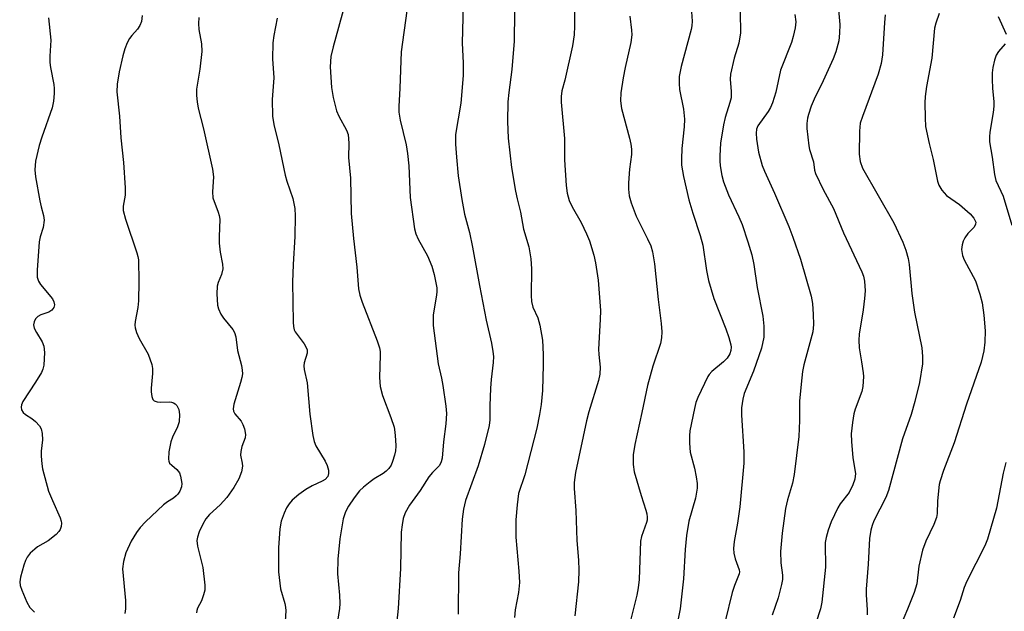
# Model space of a CAD drawing. Units: inches. Extents: x 1207772 to 1213772, y 581455 to 585456.
# Drawn here: x 1209453 to 1209679, y 583022 to 583158 of the extents above; entities that cross this region are included whole.
import ezdxf

# ---------------------------------------------------------------- set-up
doc = ezdxf.new("R2010")
doc.units = ezdxf.units.IN
doc.header["$MEASUREMENT"] = 0
doc.layers.add('Undefined', color=1, linetype='Continuous')

msp = doc.modelspace()

# ---------------------------------------------------------------- linework, layer by layer
at = {"layer": 'Undefined'}
for points, elevation in [([(1209566.38, 583166.43), (1209566.27, 583153.1), (1209565.74, 583146.59), (1209565.02, 583141.3), (1209564.81, 583139.15), (1209564.7, 583134.6), (1209564.89, 583130.74), (1209565.63, 583124.05), (1209566.58, 583118.58), (1209566.94, 583116.86), (1209567.75, 583113.77), (1209568.41, 583109.89), (1209569.6, 583105.83), (1209570.09, 583103.03), (1209570.28, 583100.72), (1209570.17, 583094.6), (1209570.25, 583093.22), (1209570.56, 583091.94), (1209571.7, 583089.45), (1209572.18, 583087.81), (1209572.79, 583084.36), (1209572.95, 583081.01), (1209572.95, 583078.64), (1209572.77, 583072.73), (1209572.49, 583069.58), (1209572.12, 583067.23), (1209571.49, 583064.08), (1209568.68, 583053.35), (1209567.29, 583049.05), (1209566.95, 583046.49), (1209566.66, 583043.06), (1209566.68, 583039.05), (1209567.37, 583031.22), (1209567.5, 583028.6), (1209567.23, 583026.31), (1209566.51, 583022.31), (1209566.33, 583020.58)], 404), ([(1209580.15, 583164.31), (1209580.13, 583156.54), (1209580.04, 583154.52), (1209579.67, 583152.04), (1209577.89, 583144.13), (1209577.25, 583141.65), (1209577.05, 583140.39), (1209577.1, 583139.02), (1209577.81, 583130.7), (1209577.87, 583125.81), (1209578.25, 583119.87), (1209578.48, 583118.16), (1209578.93, 583116.45), (1209579.63, 583114.98), (1209581.65, 583111.42), (1209582.91, 583108.81), (1209583.55, 583107.19), (1209584.56, 583103.84), (1209584.93, 583102.14), (1209585.54, 583098.11), (1209586.08, 583091.16), (1209586.04, 583089.09), (1209585.69, 583082.25), (1209585.73, 583081.07), (1209586.04, 583078.14), (1209585.99, 583076.5), (1209585.65, 583075.08), (1209583.45, 583067.89), (1209582.88, 583065.77), (1209580.4, 583053.88), (1209580.05, 583051.62), (1209580.04, 583050.21), (1209580.45, 583045.14), (1209580.7, 583038.26), (1209581.06, 583033.78), (1209581.14, 583031.44), (1209581.05, 583028.79), (1209580.24, 583020.99)], 402), ([(1209640.48, 583164.67), (1209641.15, 583156.93), (1209641.1, 583154.9), (1209640.88, 583153.15), (1209640.22, 583150.65), (1209639.64, 583149.01), (1209637.32, 583143.99), (1209635.25, 583139.72), (1209634.57, 583138.1), (1209633.93, 583136.2), (1209633.73, 583135.35), (1209633.58, 583134.17), (1209633.54, 583133), (1209633.99, 583129.02), (1209634.18, 583128.2), (1209635.12, 583125.32), (1209635.3, 583123.45), (1209635.54, 583122.66), (1209637.28, 583118.98), (1209639.66, 583114.59), (1209641.97, 583109.01), (1209646.2, 583100.08), (1209646.57, 583099.02), (1209646.79, 583097.92), (1209646.93, 583095.67), (1209646.82, 583093.92), (1209646.52, 583091.29), (1209645.6, 583085.72), (1209645.48, 583084.3), (1209645.55, 583082.57), (1209646.15, 583079.39), (1209646.52, 583076.86), (1209646.58, 583076.01), (1209646.54, 583074.83), (1209646.41, 583073.66), (1209646.16, 583072.56), (1209644.66, 583068.5), (1209644.34, 583067.39), (1209644.03, 583065.39), (1209643.75, 583062.81), (1209643.79, 583061.06), (1209644.12, 583057.27), (1209644.71, 583053.65), (1209644.62, 583052.35), (1209644.16, 583051.07), (1209643.25, 583049.35), (1209641.23, 583046.73), (1209640.65, 583045.8), (1209639.17, 583042.59), (1209638.44, 583040.66), (1209637.99, 583038.95), (1209637.8, 583037.8), (1209637.74, 583036.34), (1209637.84, 583033.29), (1209637.81, 583032.18), (1209636.97, 583024.14), (1209636.72, 583022.54), (1209635.6, 583019.26)], 392), ([(1209527.34, 583161.47), (1209524.65, 583151.77), (1209524.13, 583149.53), (1209523.96, 583147.15), (1209524.24, 583142.44), (1209524.63, 583140.15), (1209525.38, 583137.06), (1209525.95, 583135.8), (1209527.72, 583132.63), (1209528.09, 583131.59), (1209528.24, 583129.6), (1209528.17, 583126.32), (1209528.6, 583121.6), (1209528.81, 583113.49), (1209529.32, 583107.68), (1209530.1, 583101.08), (1209530.48, 583096.1), (1209530.76, 583094.71), (1209531.29, 583093.1), (1209534.74, 583084.22), (1209535.28, 583082.57), (1209535.44, 583081.73), (1209535.49, 583080.9), (1209535.31, 583075.72), (1209535.49, 583073.65), (1209535.96, 583071.65), (1209537.93, 583066.57), (1209538.68, 583064.31), (1209538.86, 583063.17), (1209538.99, 583061.43), (1209539.03, 583059.99), (1209538.95, 583058.9), (1209538.74, 583057.87), (1209538.3, 583056.44), (1209537.95, 583055.62), (1209537.45, 583054.8), (1209536.86, 583054.19), (1209536.18, 583053.67), (1209534.07, 583052.43), (1209533.16, 583051.78), (1209531.65, 583050.56), (1209530.74, 583049.68), (1209529.49, 583048.08), (1209528.16, 583046.18), (1209527.51, 583044.89), (1209526.94, 583043.24), (1209526.17, 583038.63), (1209525.74, 583034), (1209525.66, 583030.6), (1209526.09, 583025.74), (1209526.18, 583023.83), (1209526.09, 583022.68), (1209525.68, 583019.75)], 410), ([(1209606.85, 583161.94), (1209607.19, 583157.7), (1209607.13, 583156.58), (1209606.97, 583155.72), (1209604.66, 583147.23), (1209604.22, 583144.99), (1209604.18, 583143.34), (1209604.26, 583141.97), (1209605.2, 583137.47), (1209605.39, 583135.15), (1209605.35, 583133.4), (1209604.78, 583128.4), (1209604.7, 583126.03), (1209604.73, 583124.56), (1209605.18, 583121.96), (1209606.46, 583116.56), (1209607.31, 583113.53), (1209609.04, 583108.42), (1209609.67, 583106.15), (1209610.49, 583100.32), (1209610.97, 583098.06), (1209612.17, 583093.94), (1209614.91, 583086.95), (1209615.59, 583084.98), (1209616.06, 583083.28), (1209616.12, 583082.73), (1209616.09, 583081.96), (1209615.84, 583081.17), (1209615.21, 583080.2), (1209614.38, 583079.39), (1209611.7, 583077.1), (1209611.11, 583076.47), (1209610.79, 583075.98), (1209608.46, 583071.13), (1209608.05, 583070.02), (1209607.69, 583068.62), (1209606.62, 583063.5), (1209606.54, 583062.36), (1209606.57, 583060.63), (1209606.75, 583058.62), (1209607.7, 583054.9), (1209608.1, 583052.88), (1209608.31, 583051.42), (1209608.31, 583050.28), (1209607.95, 583048.04), (1209606.46, 583042.7), (1209605.89, 583039.41), (1209605.57, 583036.19), (1209605.2, 583029.49), (1209604.44, 583022.55), (1209603.59, 583018.35)], 398), ([(1209541.62, 583160.03), (1209540.27, 583150.62), (1209540, 583142.24), (1209539.74, 583138.07), (1209539.75, 583136.73), (1209540.03, 583134.91), (1209541.4, 583129.27), (1209541.74, 583127.27), (1209542.05, 583124.4), (1209542.37, 583117.13), (1209543.37, 583109.9), (1209543.68, 583108.81), (1209544.23, 583107.53), (1209546.3, 583103.72), (1209547.33, 583101.38), (1209547.87, 583099.46), (1209548.46, 583096.39), (1209548.49, 583095.55), (1209548.41, 583094.7), (1209547.65, 583090.17), (1209547.63, 583087.71), (1209548.82, 583078.91), (1209549.57, 583075.6), (1209549.86, 583073.92), (1209550.53, 583069.13), (1209550.69, 583067.44), (1209550.55, 583065.07), (1209550.03, 583060.98), (1209549.69, 583057.17), (1209549.48, 583056.34), (1209549.06, 583055.56), (1209547.5, 583053.92), (1209546.68, 583052.9), (1209544.62, 583049.74), (1209542.19, 583046.39), (1209541.23, 583044.63), (1209540.73, 583043.3), (1209540.48, 583041.91), (1209540.3, 583040.21), (1209540.1, 583031.82), (1209539.56, 583022.65), (1209539.06, 583017.61)], 408), ([(1209554.55, 583161.32), (1209554.31, 583152.71), (1209554.51, 583148.01), (1209554.52, 583145.19), (1209554.04, 583138.81), (1209552.81, 583131.6), (1209552.79, 583129.42), (1209552.98, 583126.44), (1209553.39, 583122.11), (1209554.2, 583116.67), (1209554.87, 583113.29), (1209555.99, 583109.06), (1209556.72, 583105.69), (1209558.26, 583096.92), (1209559.84, 583088.92), (1209561.04, 583083.65), (1209561.38, 583081.71), (1209561.49, 583080.59), (1209561.42, 583079.18), (1209560.96, 583075.31), (1209560.8, 583073.31), (1209560.66, 583069.27), (1209560.69, 583066.04), (1209560.53, 583064.68), (1209559.42, 583060.36), (1209557.98, 583055.48), (1209555.07, 583047.46), (1209554.65, 583045.5), (1209554.32, 583043.22), (1209553.84, 583035.18), (1209553.44, 583030.82), (1209553.4, 583021.38)], 406), ([(1209618.21, 583159.73), (1209618.28, 583154.96), (1209617.92, 583152.6), (1209616.83, 583149.16), (1209615.99, 583145.47), (1209615.89, 583144.33), (1209616.16, 583141.52), (1209616.13, 583140.04), (1209615.88, 583138.99), (1209614.76, 583135.51), (1209614.38, 583133.85), (1209613.71, 583129.59), (1209613.53, 583126.69), (1209613.52, 583125.53), (1209613.63, 583124.4), (1209614.02, 583122.17), (1209614.39, 583120.77), (1209615.54, 583117.73), (1209617.92, 583112.68), (1209618.67, 583110.92), (1209620.02, 583106.94), (1209620.92, 583103.94), (1209621.38, 583101.71), (1209622.17, 583096.41), (1209623.42, 583089.88), (1209623.69, 583087.58), (1209623.63, 583085.03), (1209623.11, 583082.47), (1209621.26, 583077.22), (1209619.16, 583072.07), (1209618.82, 583070.75), (1209618.56, 583068.8), (1209618.51, 583067.08), (1209619.03, 583058.66), (1209619.03, 583056.03), (1209618.16, 583046.04), (1209617.6, 583042.28), (1209616.85, 583038.06), (1209616.69, 583036.43), (1209616.78, 583035.36), (1209617.06, 583034.04), (1209618.01, 583031.55), (1209618.07, 583031.06), (1209618.03, 583030.58), (1209616.93, 583027.94), (1209616.4, 583026.31), (1209614.79, 583019.73)], 396), ([(1209630.81, 583159.24), (1209631.02, 583157.53), (1209630.86, 583156.11), (1209630.42, 583154.13), (1209630.02, 583152.74), (1209627.48, 583146.4), (1209626.41, 583141.34), (1209625.62, 583138.91), (1209625.18, 583137.85), (1209624.66, 583136.94), (1209622.32, 583133.61), (1209622.01, 583132.81), (1209621.89, 583131.96), (1209621.99, 583130.51), (1209622.43, 583127.58), (1209623.31, 583124.51), (1209623.84, 583123.16), (1209626.11, 583118.14), (1209629.42, 583110.49), (1209630.36, 583108), (1209632.06, 583102.96), (1209634.55, 583094.43), (1209634.83, 583092.76), (1209635.02, 583090.2), (1209635.07, 583087.92), (1209634.92, 583086.26), (1209632.9, 583078.63), (1209632.58, 583077.17), (1209632.37, 583075.7), (1209631.84, 583070.39), (1209631.88, 583065.89), (1209631.74, 583062.21), (1209630.66, 583053.45), (1209630.27, 583051.46), (1209629.14, 583047.62), (1209628.63, 583045.63), (1209627.87, 583039.98), (1209627.48, 583035.72), (1209627.6, 583033.14), (1209627.98, 583030.29), (1209627.93, 583029.34), (1209627.72, 583028.18), (1209626.97, 583025.07), (1209625.57, 583021.11)], 394), ([(1209663.99, 583159.4), (1209663.21, 583157.21), (1209662.93, 583156.1), (1209662.28, 583149.18), (1209661.07, 583142.68), (1209660.74, 583140.34), (1209660.69, 583138.91), (1209660.74, 583135.47), (1209660.87, 583133.47), (1209661.67, 583129.55), (1209662.61, 583125.85), (1209663.58, 583120.86), (1209663.88, 583119.94), (1209664.56, 583118.84), (1209665.7, 583117.63), (1209668.62, 583115.51), (1209671.08, 583113.4), (1209671.95, 583112.35), (1209672.21, 583111.9), (1209672.37, 583111.45), (1209672.36, 583110.97), (1209672.03, 583110.34), (1209670.54, 583108.84), (1209669.89, 583107.9), (1209669.52, 583107.1), (1209669.24, 583106.27), (1209669.15, 583105.17), (1209669.36, 583103.83), (1209669.74, 583102.81), (1209672.31, 583097.97), (1209673.3, 583094.92), (1209673.84, 583092.95), (1209674.22, 583090.09), (1209674.53, 583086.48), (1209674.48, 583083.89), (1209674.26, 583081.9), (1209673.6, 583079.25), (1209670.28, 583069.62), (1209667.44, 583060.72), (1209665, 583054.37), (1209664.19, 583051.98), (1209664, 583051.15), (1209663.81, 583049.68), (1209663.6, 583047.31), (1209663.49, 583044.51), (1209663.33, 583043.57), (1209662.74, 583041.98), (1209660.92, 583038.09), (1209660.17, 583036.06), (1209659.33, 583032.41), (1209658.81, 583028.34), (1209658.24, 583026.34), (1209656.72, 583022.46), (1209655, 583018.47)], 388), ([(1209459.17, 583158.44), (1209459.74, 583153.33), (1209459.48, 583149.63), (1209459.49, 583148.16), (1209459.64, 583147.02), (1209460.43, 583143.08), (1209460.51, 583142.22), (1209460.51, 583141.03), (1209460.38, 583139.28), (1209460.06, 583137.73), (1209457.64, 583131.04), (1209457.06, 583129.09), (1209456.23, 583125.47), (1209456.08, 583123.52), (1209456.2, 583121.88), (1209457.18, 583116.33), (1209457.49, 583114.97), (1209458.08, 583113.02), (1209458.23, 583111.91), (1209457.99, 583110.27), (1209457.31, 583108.08), (1209457.08, 583106.97), (1209456.59, 583100.45), (1209456.62, 583098.81), (1209456.9, 583097.88), (1209457.35, 583097.14), (1209460.13, 583093.8), (1209460.46, 583093.15), (1209460.57, 583092.49), (1209460.39, 583091.81), (1209459.96, 583091.23), (1209459.28, 583090.81), (1209457.47, 583090.13), (1209456.77, 583089.78), (1209456.23, 583089.26), (1209455.88, 583088.58), (1209455.75, 583087.86), (1209455.93, 583087.1), (1209456.43, 583086.1), (1209457.73, 583083.92), (1209458.16, 583082.92), (1209458.28, 583081.49), (1209458.09, 583078.55), (1209457.91, 583077.7), (1209457.57, 583076.92), (1209456.2, 583074.67), (1209453.3, 583070.24), (1209452.97, 583069.46), (1209452.89, 583068.93), (1209452.99, 583068.29), (1209453.34, 583067.72), (1209453.95, 583067.23), (1209455.34, 583066.32), (1209456.21, 583065.62), (1209457.16, 583064.65), (1209457.55, 583063.96), (1209457.78, 583062.87), (1209457.85, 583061.43), (1209457.55, 583058.82), (1209457.51, 583057.66), (1209457.64, 583055.92), (1209457.83, 583054.77), (1209459.22, 583049.65), (1209460.11, 583047.45), (1209461.89, 583043.51), (1209462.14, 583042.74), (1209462.19, 583042.24), (1209462.1, 583041.5), (1209461.85, 583040.79), (1209461.57, 583040.33), (1209460.98, 583039.69), (1209459.13, 583038.18), (1209456.71, 583036.8), (1209456.03, 583036.32), (1209454.99, 583035.33), (1209454.28, 583034.45), (1209453.89, 583033.71), (1209453.52, 583032.63), (1209452.75, 583029.86), (1209452.58, 583028.76), (1209452.67, 583027.93), (1209453.05, 583026.84), (1209454.23, 583024.13), (1209454.94, 583022.87), (1209455.96, 583021.81)], 418), ([(1209480.75, 583158.97), (1209480.55, 583157.61), (1209480.21, 583156.64), (1209479.66, 583155.83), (1209478.35, 583154.36), (1209477.85, 583153.68), (1209477.31, 583152.67), (1209476.76, 583151.34), (1209476.28, 583149.67), (1209475.42, 583145.99), (1209475.01, 583143.2), (1209474.93, 583141.41), (1209475.51, 583135.84), (1209475.82, 583130.86), (1209476.43, 583125.21), (1209476.82, 583119.38), (1209476.81, 583117.65), (1209476.33, 583115.18), (1209476.34, 583114.15), (1209476.89, 583112.16), (1209479.54, 583104.44), (1209479.76, 583103.6), (1209479.88, 583102.78), (1209479.97, 583097.75), (1209479.92, 583093.34), (1209479.75, 583091.87), (1209479.14, 583088.62), (1209479.07, 583087.75), (1209479.12, 583087.18), (1209479.45, 583086.09), (1209480.02, 583084.75), (1209482.1, 583081.14), (1209482.95, 583078.71), (1209483.1, 583077.86), (1209483.14, 583076.67), (1209482.83, 583073.31), (1209482.83, 583072.47), (1209482.95, 583071.38), (1209483.19, 583070.69), (1209483.5, 583070.4), (1209484.16, 583070.18), (1209484.94, 583070.12), (1209486.93, 583070.15), (1209487.47, 583070.1), (1209487.95, 583069.96), (1209488.36, 583069.67), (1209488.7, 583069.29), (1209489.19, 583068.36), (1209489.34, 583067.25), (1209489.23, 583065.53), (1209488.87, 583064.42), (1209487.72, 583062.02), (1209487.31, 583060.93), (1209486.9, 583058.67), (1209486.77, 583057.01), (1209486.83, 583056.5), (1209487.03, 583056.08), (1209487.54, 583055.57), (1209488.71, 583054.62), (1209489.31, 583053.85), (1209489.57, 583053.08), (1209489.74, 583052.25), (1209489.83, 583051.4), (1209489.78, 583050.58), (1209489.4, 583049.59), (1209488.95, 583048.92), (1209488.59, 583048.52), (1209487.94, 583048.05), (1209486.53, 583047.2), (1209485.61, 583046.48), (1209481.48, 583042.59), (1209480.25, 583041.3), (1209479.42, 583040.11), (1209478.23, 583038.09), (1209477, 583035.41), (1209476.41, 583033.48), (1209476.19, 583031.8), (1209476.92, 583024.5), (1209476.94, 583022.56), (1209476.78, 583021.5)], 416), ([(1209493.76, 583158.51), (1209493.69, 583157.12), (1209493.73, 583155.73), (1209494.34, 583152.45), (1209494.45, 583150.7), (1209494.03, 583146.66), (1209493.25, 583142.02), (1209493.19, 583140.57), (1209493.35, 583139.11), (1209493.61, 583137.67), (1209494.8, 583132.9), (1209496.94, 583123.64), (1209497.13, 583121.88), (1209496.93, 583118.4), (1209497, 583117.04), (1209498.2, 583113.8), (1209498.44, 583112.96), (1209498.58, 583112.12), (1209498.44, 583108.08), (1209498.47, 583106.62), (1209498.67, 583104.58), (1209499.18, 583101.83), (1209499.27, 583100.76), (1209499, 583099.41), (1209498.23, 583097.56), (1209498, 583096.74), (1209497.93, 583095), (1209498.08, 583092.37), (1209498.27, 583091.55), (1209498.85, 583090.31), (1209499.45, 583089.38), (1209501.57, 583086.77), (1209501.94, 583086.09), (1209502.25, 583085.11), (1209502.65, 583081.95), (1209503.59, 583078.53), (1209503.75, 583077.44), (1209503.77, 583076.62), (1209503.66, 583075.77), (1209503.37, 583074.62), (1209501.78, 583069.59), (1209501.66, 583068.52), (1209501.75, 583068.03), (1209502.07, 583067.38), (1209503.47, 583065.68), (1209503.91, 583064.98), (1209504.26, 583063.95), (1209504.47, 583062.62), (1209504.39, 583061.86), (1209503.67, 583059.9), (1209503.4, 583058.77), (1209503.35, 583057.93), (1209503.76, 583056.07), (1209503.8, 583055.36), (1209503.54, 583054.04), (1209502.96, 583052.47), (1209501.82, 583050.5), (1209500.19, 583048.17), (1209498.67, 583046.46), (1209496.21, 583044.23), (1209495.35, 583043.27), (1209494.67, 583042.07), (1209493.87, 583040.28), (1209493.44, 583039.03), (1209493.3, 583038.28), (1209493.44, 583036.95), (1209494.68, 583032.05), (1209495.15, 583028.02), (1209495.11, 583026.88), (1209494.85, 583025.78), (1209494.36, 583024.44), (1209493.48, 583022.74), (1209493.31, 583022.22), (1209493.23, 583021.66)], 414), ([(1209511.74, 583158.37), (1209510.98, 583154.38), (1209510.75, 583152.66), (1209510.68, 583148.98), (1209511.04, 583144.68), (1209510.66, 583139.63), (1209510.72, 583135.82), (1209510.98, 583133.89), (1209512.12, 583129.25), (1209513.58, 583122.28), (1209513.97, 583120.86), (1209515.35, 583116.93), (1209515.83, 583114.64), (1209515.89, 583112.89), (1209515.83, 583108.2), (1209515.42, 583101.73), (1209515.28, 583097.67), (1209515.42, 583088.51), (1209515.52, 583087.45), (1209515.7, 583086.72), (1209515.93, 583086.24), (1209517.97, 583083.51), (1209518.4, 583082.81), (1209518.7, 583082.11), (1209518.71, 583081.38), (1209517.97, 583079.16), (1209517.87, 583078.4), (1209517.98, 583077.57), (1209518.7, 583074.49), (1209519.26, 583067.35), (1209519.99, 583062.45), (1209520.31, 583061.03), (1209520.7, 583060.06), (1209522.79, 583056.5), (1209523.28, 583055.49), (1209523.57, 583054.47), (1209523.6, 583053.67), (1209523.39, 583052.98), (1209522.79, 583052.32), (1209522.09, 583051.91), (1209519.8, 583050.84), (1209518.34, 583049.98), (1209516.72, 583048.85), (1209515.25, 583047.56), (1209514.54, 583046.73), (1209513.93, 583045.82), (1209513.37, 583044.54), (1209512.71, 583042.69), (1209512.41, 583040.99), (1209512.1, 583036.56), (1209512.11, 583031.06), (1209512.53, 583027.2), (1209513.53, 583023.78), (1209513.69, 583022.99), (1209513.74, 583022.14), (1209513.6, 583019.76)], 412), ([(1209592.85, 583158.84), (1209593.24, 583155.63), (1209593.3, 583154.5), (1209593.06, 583152.79), (1209591.77, 583146.99), (1209591.33, 583144.67), (1209590.76, 583141.16), (1209590.69, 583139.35), (1209590.95, 583137.61), (1209592.79, 583130.81), (1209593.09, 583129.38), (1209593.24, 583128.23), (1209593.24, 583127.05), (1209592.77, 583123.68), (1209592.53, 583120.53), (1209592.53, 583119.08), (1209592.72, 583117.49), (1209593.14, 583115.87), (1209594.29, 583112.85), (1209596.95, 583107.63), (1209597.65, 583106), (1209598.09, 583104.64), (1209598.56, 583101.86), (1209599.4, 583093.65), (1209600.07, 583088.17), (1209600.22, 583086.24), (1209600.17, 583084.9), (1209599.94, 583083.57), (1209598.18, 583078.35), (1209596.91, 583073.89), (1209595.65, 583067.67), (1209594.04, 583060.36), (1209593.63, 583057.94), (1209593.64, 583055.73), (1209593.88, 583054.05), (1209595.45, 583048.62), (1209596.57, 583045.26), (1209596.78, 583044.43), (1209596.88, 583043.66), (1209596.84, 583042.94), (1209596.72, 583042.38), (1209595.52, 583039.22), (1209595.28, 583038.11), (1209594.99, 583029.3), (1209594.79, 583027.38), (1209594.45, 583025.73), (1209591.8, 583014.95)], 400), ([(1209651.6, 583159.12), (1209651.41, 583157.35), (1209650.98, 583149.91), (1209650.68, 583147.97), (1209649.93, 583145.48), (1209646.32, 583135.78), (1209645.83, 583134.2), (1209645.63, 583132.37), (1209645.62, 583127.1), (1209645.83, 583125.38), (1209646.38, 583123.86), (1209653.53, 583111.33), (1209655.61, 583106.86), (1209656.33, 583104.99), (1209656.84, 583103.09), (1209657.09, 583101.7), (1209657.68, 583095.03), (1209658.33, 583090.78), (1209660, 583082.54), (1209660.15, 583080.58), (1209660.11, 583078.9), (1209659.43, 583074.58), (1209658.37, 583070.25), (1209657.51, 583067.24), (1209655.51, 583061.64), (1209652.35, 583049.8), (1209651.7, 583048.19), (1209648.98, 583042.78), (1209648.56, 583041.74), (1209648.23, 583040.68), (1209647.95, 583038.73), (1209647.66, 583032.87), (1209647.22, 583027.09), (1209647.22, 583025.76), (1209647.46, 583022.35), (1209647.44, 583021.2)], 390), ([(1209677.56, 583158.74), (1209679.41, 583154.68)], 386), ([(1209679.17, 583152.48), (1209677.63, 583150.67), (1209677.07, 583149.82), (1209676.67, 583148.72), (1209676.29, 583146.99), (1209676.15, 583145.82), (1209676.15, 583144.33), (1209676.24, 583142.23), (1209676.53, 583139.18), (1209676.53, 583138.12), (1209676.38, 583136.71), (1209675.64, 583132.17), (1209675.55, 583131.06), (1209675.56, 583129.96), (1209676.16, 583126.37), (1209676.72, 583122.4), (1209677.04, 583121.03), (1209678.7, 583117.41), (1209680.71, 583110.79)], 386), ([(1209679.31, 583056.21), (1209678.7, 583053.75), (1209677.14, 583045.71), (1209675.12, 583038.56), (1209674.49, 583037.07), (1209670.32, 583028.95), (1209669.76, 583027.45), (1209668.82, 583024.48), (1209667.27, 583020.39)], 386)]:
    msp.add_lwpolyline(points, dxfattribs=dict(at, elevation=elevation))

doc.saveas('drawing.dxf')
